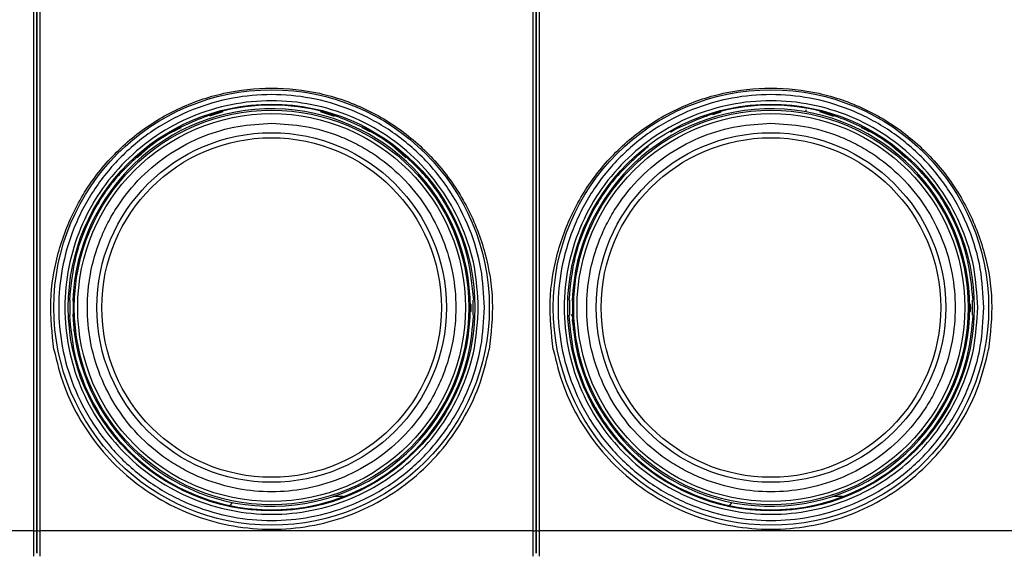
# Model space of a CAD drawing. Units: millimetres. Extents: x 50 to 2082, y 50 to 33210452.
# Drawn here: x 861 to 1025, y 1013 to 1102 of the extents above; entities that cross this region are included whole.
import ezdxf

# ---------------------------------------------------------------- set-up
doc = ezdxf.new("R2010")
doc.units = ezdxf.units.MM
doc.header["$LTSCALE"] = 5

msp = doc.modelspace()

# ---------------------------------------------------------------- linework, layer by layer
at = {"color": 7, "linetype": 'Continuous', "lineweight": 25}
for p, q in [((862.98, 1016.876), (862.98, 1149.996)), ((863.98, 1149.996), (863.98, 1016.876)), ((946.314, 1016.876), (946.314, 1149.996)), ((947.314, 1149.996), (947.314, 1016.876)), ((894.51, 1086.769), (892.287, 1086.049)), ((892.961, 1086.325), (894.331, 1086.769)), ((913.147, 1086.003), (910.784, 1086.769)), ((976.295, 1086.325), (977.665, 1086.769)), ((991.814, 1087.115), (991.814, 1086.763)), ((996.48, 1086.003), (994.117, 1086.769)), ((885.912, 1083.436), (885.984, 1083.436)), ((885.984, 1083.436), (886.411, 1083.64)), ((919.252, 1083.436), (919.382, 1083.436)), ((969.245, 1083.436), (969.317, 1083.436)), ((969.317, 1083.436), (969.744, 1083.64)), ((1002.586, 1083.436), (1002.715, 1083.436)), ((882.201, 1080.936), (882.143, 1080.936)), ((965.535, 1080.936), (965.476, 1080.936)), ((869.69, 1057.84), (869.664, 1057.84)), ((869.69, 1057.84), (869.664, 1057.84)), ((953.024, 1057.84), (952.997, 1057.84)), ((953.024, 1057.84), (952.997, 1057.84)), ((869.003, 1055.364), (869.003, 1052.864)), ((936.29, 1052.864), (936.29, 1055.364)), ((952.337, 1055.364), (952.337, 1052.864)), ((1019.624, 1052.864), (1019.624, 1055.364)), ((935.807, 1053.439), (935.969, 1053.439)), ((935.809, 1054.647), (935.972, 1054.647)), ((935.814, 1054.041), (935.976, 1054.041)), ((1019.14, 1053.439), (1019.302, 1053.439)), ((1019.143, 1054.647), (1019.305, 1054.647)), ((1019.147, 1054.041), (1019.309, 1054.041)), ((952.708, 1052.864), (952.628, 1052.864)), ((869.664, 1050.542), (869.664, 1050.387)), ((869.747, 1050.387), (869.664, 1050.387)), ((869.747, 1050.387), (869.747, 1049.947)), ((952.997, 1050.542), (952.997, 1050.387)), ((953.024, 1050.387), (952.997, 1050.387)), ((914.605, 1022.606), (912.892, 1022.606)), ((997.938, 1022.606), (996.226, 1022.606)), ((896.096, 1021.601), (895.719, 1021.137)), ((979.43, 1021.601), (979.052, 1021.137)), ((862.98, 1016.876), (780.647, 1016.876)), ((862.98, 1012.602), (862.98, 1016.876)), ((946.314, 1016.876), (863.98, 1016.876)), ((863.98, 1016.876), (863.98, 1012.602)), ((946.314, 1012.602), (946.314, 1016.876)), ((1029.647, 1016.876), (947.314, 1016.876)), ((947.314, 1016.876), (947.314, 1012.602))]:
    msp.add_line(p, q, dxfattribs=at)
for centre, radius in [((902.647, 1054.114), 36.332), ((985.98, 1054.114), 36.332), ((902.647, 1054.114), 33.92), ((985.98, 1054.114), 33.92), ((902.647, 1054.114), 32.917), ((902.647, 1054.114), 32.355), ((985.98, 1054.114), 32.917), ((985.98, 1054.114), 32.355), ((902.647, 1054.114), 29.167), ((985.98, 1054.114), 29.167), ((902.647, 1054.114), 28.333), ((985.98, 1054.114), 28.333)]:
    msp.add_circle(centre, radius, dxfattribs=at)
for centre, radius, start, end in [((902.647, 1054.114), 33.167, 182.01585, 177.98415), ((985.98, 1054.114), 33.167, 182.01585, 177.98415), ((902.647, 1054.114), 33.329, 358.8398, 359.8755), ((902.647, 1054.114), 33.329, 359.8755, 0.91679), ((985.98, 1054.114), 33.329, 358.8398, 359.8755), ((985.98, 1054.114), 33.329, 359.8755, 0.91679), ((863.103, 1017.792), 0.923, 262.38476, 294.14077), ((863.858, 1017.792), 0.923, 245.85923, 277.61524), ((946.436, 1017.792), 0.923, 262.38476, 294.14077), ((947.191, 1017.792), 0.923, 245.85923, 277.61524)]:
    msp.add_arc(centre, radius, start, end, dxfattribs=at)
for points, knots in [([(863.48, 1016.949), (863.48, 1025.761), (863.48, 1043.402), (863.48, 1070.077), (863.48, 1096.795), (863.48, 1123.47), (863.48, 1141.112), (863.48, 1149.923)], [0, 0, 0, 0, 0.1997225, 0.3998585, 0.6001349, 0.8002753, 1, 1, 1, 1]), ([(863.48, 1149.923), (863.48, 1141.112), (863.48, 1123.47), (863.48, 1096.796), (863.48, 1070.077), (863.48, 1043.402), (863.48, 1025.761), (863.48, 1016.949)], [0, 0, 0, 0, 0.1997225, 0.3998585, 0.6001349, 0.8002753, 1, 1, 1, 1]), ([(946.814, 1149.923), (946.814, 1141.112), (946.814, 1123.47), (946.814, 1096.796), (946.814, 1070.077), (946.814, 1043.402), (946.814, 1025.761), (946.814, 1016.949)], [0, 0, 0, 0, 0.1997225, 0.3998585, 0.6001349, 0.8002753, 1, 1, 1, 1]), ([(946.814, 1016.949), (946.814, 1025.761), (946.814, 1043.402), (946.814, 1070.077), (946.814, 1096.795), (946.814, 1123.47), (946.814, 1141.112), (946.814, 1149.923)], [0, 0, 0, 0, 0.1997225, 0.3998585, 0.6001349, 0.8002753, 1, 1, 1, 1]), ([(866.319, 1047.095), (866.028, 1049.792), (865.447, 1055.173), (866.786, 1063.249), (869.688, 1070.833), (874.174, 1077.61), (879.995, 1083.253), (886.907, 1087.505), (894.581, 1090.146), (902.647, 1091.041), (910.712, 1090.146), (918.386, 1087.505), (925.299, 1083.253), (931.12, 1077.61), (935.606, 1070.833), (938.508, 1063.249), (939.847, 1055.173), (939.266, 1049.792), (938.975, 1047.095)], [0, 0, 0, 0, 0.0629724, 0.1256243, 0.1882814, 0.2506224, 0.3129258, 0.3752363, 0.4377102, 0.5000002, 0.5622901, 0.6247642, 0.6870749, 0.7493777, 0.8117187, 0.8743765, 0.9370281, 1, 1, 1, 1]), ([(938.174, 1054.114), (938.059, 1051.947), (937.823, 1047.484), (936.184, 1042.014), (934.248, 1037.743), (931.805, 1033.565), (927.947, 1028.813), (922.266, 1024.198), (915.899, 1020.9), (909.277, 1018.996), (902.647, 1018.388), (896.017, 1018.996), (890.547, 1020.57), (886.276, 1022.514), (882.098, 1024.955), (877.345, 1028.814), (872.731, 1034.495), (869.433, 1040.862), (867.529, 1047.484), (866.921, 1054.114), (867.529, 1060.744), (869.103, 1066.214), (871.047, 1070.485), (873.488, 1074.663), (877.347, 1079.415), (883.028, 1084.03), (889.395, 1087.328), (896.016, 1089.232), (902.647, 1089.84), (909.277, 1089.232), (914.747, 1087.658), (919.018, 1085.714), (923.196, 1083.273), (927.947, 1079.414), (932.567, 1073.733), (935.845, 1067.366), (937.821, 1060.744), (938.059, 1056.281), (938.174, 1054.114)], [0, 0, 0, 0, 0.0291242, 0.0599929, 0.0760916, 0.0921863, 0.1250206, 0.157855, 0.1900071, 0.2208758, 0.25, 0.2791242, 0.3099929, 0.3260916, 0.3421863, 0.3750206, 0.407855, 0.4400071, 0.4708758, 0.5, 0.5291242, 0.5599929, 0.5760916, 0.5921863, 0.6250206, 0.657855, 0.6900071, 0.7208758, 0.75, 0.7791242, 0.8099929, 0.8260916, 0.8421863, 0.8750206, 0.907855, 0.9400071, 0.9708758, 1, 1, 1, 1]), ([(949.652, 1047.095), (949.361, 1049.792), (948.78, 1055.173), (950.119, 1063.249), (953.021, 1070.833), (957.507, 1077.61), (963.328, 1083.253), (970.241, 1087.505), (977.915, 1090.146), (985.98, 1091.041), (994.046, 1090.146), (1001.72, 1087.505), (1008.632, 1083.253), (1014.453, 1077.61), (1018.939, 1070.833), (1021.841, 1063.249), (1023.18, 1055.173), (1022.599, 1049.792), (1022.308, 1047.095)], [0, 0, 0, 0, 0.0629724, 0.1256243, 0.1882814, 0.2506224, 0.3129258, 0.3752363, 0.4377102, 0.5000002, 0.5622901, 0.6247642, 0.6870749, 0.7493777, 0.8117187, 0.8743765, 0.9370281, 1, 1, 1, 1]), ([(1021.507, 1054.114), (1021.393, 1051.947), (1021.156, 1047.484), (1019.517, 1042.014), (1017.581, 1037.743), (1015.138, 1033.565), (1011.281, 1028.813), (1005.599, 1024.198), (999.232, 1020.9), (992.611, 1018.996), (985.98, 1018.388), (979.35, 1018.996), (973.88, 1020.57), (969.61, 1022.514), (965.431, 1024.955), (960.679, 1028.814), (956.065, 1034.495), (952.766, 1040.862), (950.862, 1047.484), (950.254, 1054.114), (950.862, 1060.744), (952.436, 1066.214), (954.381, 1070.485), (956.821, 1074.663), (960.68, 1079.415), (966.361, 1084.03), (972.729, 1087.328), (979.35, 1089.232), (985.98, 1089.84), (992.61, 1089.232), (998.08, 1087.658), (1002.351, 1085.714), (1006.529, 1083.273), (1011.28, 1079.414), (1015.9, 1073.733), (1019.178, 1067.366), (1021.155, 1060.744), (1021.392, 1056.281), (1021.507, 1054.114)], [0, 0, 0, 0, 0.0291242, 0.0599929, 0.0760916, 0.0921863, 0.1250206, 0.157855, 0.1900071, 0.2208758, 0.25, 0.2791242, 0.3099929, 0.3260916, 0.3421863, 0.3750206, 0.407855, 0.4400071, 0.4708758, 0.5, 0.5291242, 0.5599929, 0.5760916, 0.5921863, 0.6250206, 0.657855, 0.6900071, 0.7208758, 0.75, 0.7791242, 0.8099929, 0.8260916, 0.8421863, 0.8750206, 0.907855, 0.9400071, 0.9708758, 1, 1, 1, 1]), ([(902.647, 1084.858), (900.772, 1084.759), (896.909, 1084.553), (891.179, 1082.843), (885.669, 1080.006), (880.753, 1076.008), (877.413, 1071.897), (875.301, 1068.281), (873.618, 1064.585), (872.256, 1059.851), (871.73, 1054.114), (872.257, 1048.376), (873.904, 1042.646), (876.759, 1037.136), (880.752, 1032.22), (884.864, 1028.88), (888.48, 1026.768), (892.176, 1025.085), (896.91, 1023.723), (902.647, 1023.197), (908.385, 1023.724), (914.115, 1025.371), (919.625, 1028.225), (924.541, 1032.218), (927.881, 1036.331), (929.993, 1039.947), (931.676, 1043.643), (933.038, 1048.377), (933.563, 1054.114), (933.037, 1059.852), (931.39, 1065.582), (928.535, 1071.092), (924.542, 1076.008), (920.43, 1079.347), (916.814, 1081.461), (913.118, 1083.136), (908.384, 1084.555), (904.522, 1084.759), (902.647, 1084.858)], [0, 0, 0, 0, 0.0291242, 0.05999292, 0.09214499, 0.12497936, 0.15781373, 0.17390813, 0.19000708, 0.2208758, 0.25, 0.2791242, 0.30999292, 0.34214499, 0.37497936, 0.40781373, 0.42390813, 0.44000708, 0.4708758, 0.5, 0.5291242, 0.55999292, 0.59214499, 0.62497936, 0.65781373, 0.67390813, 0.69000708, 0.7208758, 0.75, 0.7791242, 0.80999292, 0.84214499, 0.87497936, 0.90781373, 0.92390813, 0.94000708, 0.9708758, 1, 1, 1, 1]), ([(985.98, 1084.858), (984.105, 1084.759), (980.242, 1084.553), (974.512, 1082.843), (969.002, 1080.006), (964.086, 1076.008), (960.747, 1071.897), (958.635, 1068.281), (956.952, 1064.585), (955.59, 1059.851), (955.064, 1054.114), (955.59, 1048.376), (957.237, 1042.646), (960.092, 1037.136), (964.085, 1032.22), (968.198, 1028.88), (971.813, 1026.768), (975.509, 1025.085), (980.243, 1023.723), (985.98, 1023.197), (991.718, 1023.724), (997.448, 1025.371), (1002.958, 1028.225), (1007.875, 1032.218), (1011.214, 1036.331), (1013.326, 1039.947), (1015.009, 1043.643), (1016.371, 1048.377), (1016.897, 1054.114), (1016.371, 1059.852), (1014.723, 1065.582), (1011.869, 1071.092), (1007.876, 1076.008), (1003.763, 1079.347), (1000.147, 1081.461), (996.452, 1083.136), (991.718, 1084.555), (987.855, 1084.759), (985.98, 1084.858)], [0, 0, 0, 0, 0.0291242, 0.05999292, 0.09214499, 0.12497936, 0.15781373, 0.17390813, 0.19000708, 0.2208758, 0.25, 0.2791242, 0.30999292, 0.34214499, 0.37497936, 0.40781373, 0.42390813, 0.44000708, 0.4708758, 0.5, 0.5291242, 0.55999292, 0.59214499, 0.62497936, 0.65781373, 0.67390813, 0.69000708, 0.7208758, 0.75, 0.7791242, 0.80999292, 0.84214499, 0.87497936, 0.90781373, 0.92390813, 0.94000708, 0.9708758, 1, 1, 1, 1]), ([(887.578, 1084.118), (887.011, 1083.854), (885.037, 1082.932), (882.54, 1081.244), (880.809, 1079.643), (880.218, 1079.096)], [0, 0, 0, 0, 0.2097205, 0.730097, 1, 1, 1, 1]), ([(925.076, 1079.096), (924.484, 1079.643), (922.753, 1081.244), (920.257, 1082.932), (918.283, 1083.854), (917.716, 1084.118)], [0, 0, 0, 0, 0.2698983, 0.7902741, 1, 1, 1, 1]), ([(1008.409, 1079.096), (1007.818, 1079.643), (1006.087, 1081.244), (1003.591, 1082.932), (1001.616, 1083.854), (1001.049, 1084.118)], [0, 0, 0, 0, 0.2698983, 0.7902741, 1, 1, 1, 1]), ([(869.501, 1055.281), (869.523, 1054.829), (869.561, 1054.047), (869.519, 1053.274), (869.501, 1052.947)], [0, 0, 0, 0, 0.5778606, 1, 1, 1, 1]), ([(952.834, 1055.281), (952.856, 1054.829), (952.894, 1054.047), (952.852, 1053.274), (952.834, 1052.947)], [0, 0, 0, 0, 0.5778606, 1, 1, 1, 1]), ([(952.927, 1051.422), (952.906, 1051.629), (952.885, 1051.844), (952.873, 1052.133), (952.873, 1052.143)], [0, 0, 0, 0, 0.964383, 1, 1, 1, 1]), ([(869.739, 1049.983), (869.74, 1049.972), (869.749, 1049.903), (869.726, 1050.055), (869.696, 1050.348), (869.691, 1050.387)], [0, 0, 0, 0, 0.1388767, 0.8844673, 1, 1, 1, 1]), ([(863.48, 1013.102), (863.48, 1013.155), (863.48, 1013.262), (863.48, 1014.128), (863.48, 1015.402), (863.48, 1016.445), (863.48, 1016.949)], [0, 0, 0, 0, 0.2418963, 0.5, 0.7581037, 1, 1, 1, 1]), ([(863.48, 1016.949), (863.48, 1016.445), (863.48, 1015.402), (863.48, 1014.128), (863.48, 1013.262), (863.48, 1013.155), (863.48, 1013.102)], [0, 0, 0, 0, 0.2418963, 0.5, 0.7581037, 1, 1, 1, 1]), ([(946.814, 1016.949), (946.814, 1016.445), (946.814, 1015.402), (946.814, 1014.128), (946.814, 1013.262), (946.814, 1013.155), (946.814, 1013.102)], [0, 0, 0, 0, 0.2418963, 0.5, 0.7581037, 1, 1, 1, 1]), ([(946.814, 1013.102), (946.814, 1013.155), (946.814, 1013.262), (946.814, 1014.128), (946.814, 1015.402), (946.814, 1016.445), (946.814, 1016.949)], [0, 0, 0, 0, 0.2418963, 0.5, 0.7581037, 1, 1, 1, 1])]:
    msp.add_open_spline(points, degree=3, knots=knots, dxfattribs=at)
for points in [[(937.147, 1054.114), (937.019, 1051.856), (936.762, 1047.34), (934.71, 1040.826), (931.522, 1034.823), (927.198, 1029.562), (921.938, 1025.243), (915.935, 1022.035), (909.421, 1020.059), (902.647, 1019.392), (895.873, 1020.059), (889.359, 1022.035), (883.356, 1025.243), (878.094, 1029.562), (873.776, 1034.823), (870.568, 1040.826), (868.592, 1047.34), (867.925, 1054.114), (868.592, 1060.888), (870.568, 1067.402), (873.776, 1073.405), (878.094, 1078.666), (883.356, 1082.985), (889.359, 1086.193), (895.873, 1088.169), (902.647, 1088.836), (909.421, 1088.169), (915.935, 1086.193), (921.938, 1082.985), (927.198, 1078.666), (931.522, 1073.405), (934.71, 1067.402), (936.762, 1060.888), (937.019, 1056.372), (937.147, 1054.114)], [(919.382, 1083.436), (916.737, 1084.693), (911.448, 1087.209), (902.647, 1088.209), (893.845, 1087.209), (888.557, 1084.693), (885.912, 1083.436)], [(1020.48, 1054.114), (1020.352, 1051.856), (1020.095, 1047.34), (1018.044, 1040.826), (1014.855, 1034.823), (1010.532, 1029.562), (1005.271, 1025.243), (999.268, 1022.035), (992.754, 1020.059), (985.98, 1019.392), (979.206, 1020.059), (972.693, 1022.035), (966.69, 1025.243), (961.428, 1029.562), (957.11, 1034.823), (953.901, 1040.826), (951.925, 1047.34), (951.258, 1054.114), (951.925, 1060.888), (953.901, 1067.402), (957.11, 1073.405), (961.428, 1078.666), (966.69, 1082.985), (972.693, 1086.193), (979.206, 1088.169), (985.98, 1088.836), (992.754, 1088.169), (999.268, 1086.193), (1005.271, 1082.985), (1010.532, 1078.666), (1014.855, 1073.405), (1018.044, 1067.402), (1020.095, 1060.888), (1020.352, 1056.372), (1020.48, 1054.114)], [(1002.715, 1083.436), (1000.071, 1084.693), (994.782, 1087.209), (985.98, 1088.209), (977.179, 1087.209), (971.89, 1084.693), (969.245, 1083.436)], [(882.143, 1080.936), (880.268, 1079.305), (876.518, 1076.042), (872.451, 1069.741), (869.656, 1062.782), (869.158, 1057.837), (868.909, 1055.364)], [(936.385, 1055.364), (936.136, 1057.837), (935.638, 1062.782), (932.843, 1069.741), (928.775, 1076.042), (925.026, 1079.305), (923.151, 1080.936)], [(965.476, 1080.936), (963.601, 1079.305), (959.852, 1076.042), (955.784, 1069.741), (952.989, 1062.782), (952.491, 1057.837), (952.242, 1055.364)], [(1019.718, 1055.364), (1019.469, 1057.837), (1018.971, 1062.782), (1016.176, 1069.741), (1012.109, 1076.042), (1008.359, 1079.305), (1006.484, 1080.936)], [(868.909, 1052.864), (869.108, 1050.712), (869.508, 1046.409), (871.652, 1040.249), (874.843, 1034.593), (879.077, 1029.654), (884.169, 1025.611), (889.939, 1022.612), (896.174, 1020.768), (902.647, 1020.145), (909.12, 1020.768), (915.355, 1022.612), (921.125, 1025.611), (926.216, 1029.654), (930.45, 1034.593), (933.642, 1040.249), (935.786, 1046.409), (936.185, 1050.712), (936.385, 1052.864)], [(952.242, 1052.864), (952.442, 1050.712), (952.841, 1046.409), (954.985, 1040.249), (958.177, 1034.593), (962.411, 1029.654), (967.502, 1025.611), (973.272, 1022.612), (979.508, 1020.768), (985.98, 1020.145), (992.453, 1020.768), (998.688, 1022.612), (1004.458, 1025.611), (1009.55, 1029.654), (1013.784, 1034.593), (1016.975, 1040.249), (1019.12, 1046.409), (1019.519, 1050.712), (1019.718, 1052.864)], [(866.319, 1047.095), (866.827, 1045.026), (867.842, 1040.889), (870.688, 1035.132), (874.404, 1029.923), (878.98, 1025.436), (884.252, 1021.799), (890.072, 1019.121), (896.265, 1017.482), (902.647, 1016.93), (909.029, 1017.482), (915.222, 1019.121), (921.042, 1021.799), (926.314, 1025.436), (930.89, 1029.923), (934.606, 1035.132), (937.452, 1040.889), (938.467, 1045.026), (938.975, 1047.095)], [(949.652, 1047.095), (950.16, 1045.026), (951.176, 1040.889), (954.021, 1035.132), (957.738, 1029.923), (962.313, 1025.436), (967.586, 1021.799), (973.405, 1019.121), (979.598, 1017.482), (985.98, 1016.93), (992.362, 1017.482), (998.555, 1019.121), (1004.375, 1021.799), (1009.647, 1025.436), (1014.223, 1029.923), (1017.939, 1035.132), (1020.785, 1040.889), (1021.801, 1045.026), (1022.308, 1047.095)]]:
    msp.add_open_spline(points, degree=3, dxfattribs=at)

doc.saveas('drawing.dxf')
